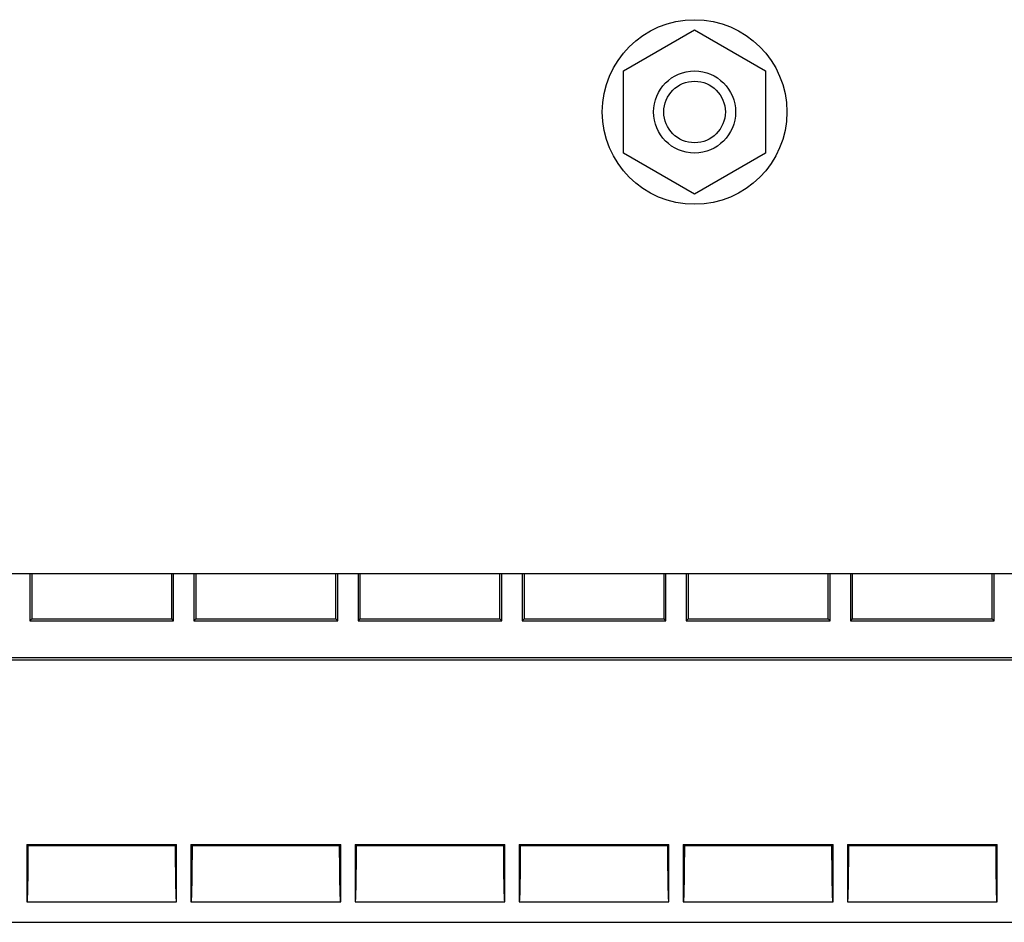
# Model space of a CAD drawing. Extents: x 241 to 743, y 138 to 854.
# Drawn here: x 630 to 654, y 138 to 160 of the extents above; entities that cross this region are included whole.
import ezdxf

# ---------------------------------------------------------------- set-up
doc = ezdxf.new("R2010")
doc.units = 0
doc.layers.add('1', color=7, linetype='CONTINUOUS')

msp = doc.modelspace()

# ---------------------------------------------------------------- linework, layer by layer
at = {"layer": '1', "color": 7, "linetype": 'CONTINUOUS'}
for p, q in [((644.612, 158.805), (646.344, 159.805)), ((646.344, 159.805), (648.076, 158.805)), ((644.612, 156.805), (644.612, 158.805)), ((648.076, 158.805), (648.076, 156.805)), ((646.344, 155.805), (644.612, 156.805)), ((648.076, 156.805), (646.344, 155.805)), ((622.144, 146.555), (685.644, 146.555)), ((630.141, 146.555), (630.141, 145.402)), ((630.187, 146.555), (630.187, 145.448)), ((633.6, 145.448), (633.6, 146.555)), ((633.646, 145.402), (633.646, 146.555)), ((634.141, 146.555), (634.141, 145.402)), ((634.187, 146.555), (634.187, 145.448)), ((637.6, 145.448), (637.6, 146.555)), ((637.646, 145.402), (637.646, 146.555)), ((638.141, 146.555), (638.141, 145.402)), ((638.187, 146.555), (638.187, 145.448)), ((641.6, 145.448), (641.6, 146.555)), ((641.646, 145.402), (641.646, 146.555)), ((642.141, 146.555), (642.141, 145.402)), ((642.187, 146.555), (642.187, 145.448)), ((645.6, 145.448), (645.6, 146.555)), ((645.646, 145.402), (645.646, 146.555)), ((646.141, 146.555), (646.141, 145.402)), ((646.187, 146.555), (646.187, 145.448)), ((649.6, 145.448), (649.6, 146.555)), ((649.646, 145.402), (649.646, 146.555)), ((650.141, 146.555), (650.141, 145.402)), ((650.187, 146.555), (650.187, 145.448)), ((653.6, 145.448), (653.6, 146.555)), ((653.646, 145.402), (653.646, 146.555)), ((630.187, 145.448), (630.141, 145.402)), ((630.187, 145.448), (633.6, 145.448)), ((633.646, 145.402), (633.6, 145.448)), ((634.187, 145.448), (634.141, 145.402)), ((634.187, 145.448), (637.6, 145.448)), ((637.646, 145.402), (637.6, 145.448)), ((638.187, 145.448), (638.141, 145.402)), ((638.187, 145.448), (641.6, 145.448)), ((641.646, 145.402), (641.6, 145.448)), ((642.187, 145.448), (642.141, 145.402)), ((642.187, 145.448), (645.6, 145.448)), ((645.646, 145.402), (645.6, 145.448)), ((646.187, 145.448), (646.141, 145.402)), ((646.187, 145.448), (649.6, 145.448)), ((649.646, 145.402), (649.6, 145.448)), ((650.187, 145.448), (650.141, 145.402)), ((650.187, 145.448), (653.6, 145.448)), ((653.646, 145.402), (653.6, 145.448)), ((630.141, 145.402), (633.646, 145.402)), ((634.141, 145.402), (637.646, 145.402)), ((638.141, 145.402), (641.646, 145.402)), ((642.141, 145.402), (645.646, 145.402)), ((646.141, 145.402), (649.646, 145.402)), ((650.141, 145.402), (653.646, 145.402)), ((620.426, 144.507), (687.361, 144.507)), ((620.374, 144.455), (687.414, 144.455)), ((630.069, 139.955), (630.096, 139.928)), ((630.069, 139.955), (630.069, 138.555)), ((630.069, 139.955), (633.719, 139.955)), ((630.096, 139.928), (633.692, 139.928)), ((633.692, 139.928), (633.719, 139.955)), ((633.719, 138.555), (633.719, 139.955)), ((634.069, 139.955), (634.096, 139.928)), ((634.069, 139.955), (637.719, 139.955)), ((634.069, 139.955), (634.069, 138.555)), ((634.096, 139.928), (637.692, 139.928)), ((637.692, 139.928), (637.719, 139.955)), ((637.719, 138.555), (637.719, 139.955)), ((638.069, 139.955), (638.096, 139.928)), ((638.069, 139.955), (638.069, 138.555)), ((638.069, 139.955), (641.719, 139.955)), ((638.096, 139.928), (641.692, 139.928)), ((641.692, 139.928), (641.719, 139.955)), ((641.719, 138.555), (641.719, 139.955)), ((642.069, 139.955), (642.096, 139.928)), ((642.069, 139.955), (642.069, 138.555)), ((642.069, 139.955), (645.719, 139.955)), ((642.096, 139.928), (645.692, 139.928)), ((645.692, 139.928), (645.719, 139.955)), ((645.719, 138.555), (645.719, 139.955)), ((646.069, 139.955), (646.096, 139.928)), ((646.069, 139.955), (646.069, 138.555)), ((646.069, 139.955), (649.719, 139.955)), ((646.096, 139.928), (649.692, 139.928)), ((649.692, 139.928), (649.719, 139.955)), ((649.719, 138.555), (649.719, 139.955)), ((650.069, 139.955), (650.096, 139.928)), ((650.069, 139.955), (653.719, 139.955)), ((650.069, 139.955), (650.069, 138.555)), ((650.096, 139.928), (653.692, 139.928)), ((653.692, 139.928), (653.719, 139.955)), ((653.719, 138.555), (653.719, 139.955)), ((630.069, 138.555), (633.719, 138.555)), ((634.069, 138.555), (637.719, 138.555)), ((638.069, 138.555), (641.719, 138.555)), ((642.069, 138.555), (645.719, 138.555)), ((646.069, 138.555), (649.719, 138.555)), ((650.069, 138.555), (653.719, 138.555)), ((609.044, 138.055), (698.744, 138.055))]:
    msp.add_line(p, q, dxfattribs=at)
for radius in [2.25, 1, 0.75]:
    msp.add_circle((646.344, 157.805), radius, dxfattribs=at)
for points, knots in [([(630.096, 139.928), (630.095, 139.837), (630.095, 139.749), (630.094, 139.577), (630.093, 139.494), (630.092, 139.373), (630.091, 139.333), (630.091, 139.275), (630.091, 139.255), (630.09, 139.217), (630.09, 139.198), (630.089, 139.106), (630.088, 139.036), (630.086, 138.941), (630.085, 138.91), (630.084, 138.867), (630.084, 138.852), (630.083, 138.825), (630.083, 138.811), (630.082, 138.773), (630.081, 138.725), (630.079, 138.685), (630.078, 138.649), (630.077, 138.633), (630.076, 138.612), (630.075, 138.606), (630.075, 138.594), (630.074, 138.588), (630.073, 138.574), (630.072, 138.567), (630.07, 138.557), (630.07, 138.555), (630.069, 138.555)], [0, 0, 0, 0, 0.125, 0.125, 0.25, 0.25, 0.3125, 0.3125, 0.34375, 0.34375, 0.375, 0.375, 0.5, 0.5, 0.5625, 0.5625, 0.59375, 0.59375, 0.625, 0.625, 0.6875, 0.75, 0.75, 0.8125, 0.8125, 0.84375, 0.84375, 0.875, 0.875, 0.9375, 0.9375, 1, 1, 1, 1]), ([(633.719, 138.555), (633.718, 138.555), (633.717, 138.557), (633.716, 138.567), (633.714, 138.581), (633.712, 138.604), (633.712, 138.621), (633.711, 138.625), (633.711, 138.633), (633.711, 138.636), (633.71, 138.649), (633.71, 138.657), (633.709, 138.684), (633.708, 138.704), (633.707, 138.748), (633.706, 138.772), (633.705, 138.81), (633.704, 138.83), (633.704, 138.851), (633.704, 138.865), (633.703, 138.872), (633.703, 138.908), (633.702, 138.939), (633.7, 139.034), (633.699, 139.103), (633.698, 139.196), (633.698, 139.215), (633.697, 139.253), (633.697, 139.272), (633.696, 139.331), (633.696, 139.37), (633.695, 139.492), (633.694, 139.575), (633.693, 139.683), (633.693, 139.705), (633.693, 139.749), (633.693, 139.771), (633.692, 139.838), (633.692, 139.883), (633.692, 139.928)], [0, 0, 0, 0, 0.0625, 0.0625, 0.125, 0.1875, 0.1875, 0.203125, 0.203125, 0.21875, 0.21875, 0.25, 0.25, 0.3125, 0.3125, 0.375, 0.375, 0.40625, 0.421875, 0.421875, 0.4375, 0.4375, 0.5, 0.5, 0.625, 0.625, 0.65625, 0.65625, 0.6875, 0.6875, 0.75, 0.75, 0.875, 0.875, 0.90625, 0.90625, 0.9375, 0.9375, 1, 1, 1, 1]), ([(634.096, 139.928), (634.095, 139.837), (634.095, 139.749), (634.094, 139.577), (634.093, 139.494), (634.092, 139.373), (634.091, 139.333), (634.091, 139.275), (634.091, 139.255), (634.09, 139.217), (634.09, 139.198), (634.089, 139.106), (634.088, 139.036), (634.086, 138.941), (634.085, 138.91), (634.084, 138.867), (634.084, 138.852), (634.083, 138.825), (634.083, 138.811), (634.082, 138.773), (634.081, 138.725), (634.079, 138.685), (634.078, 138.649), (634.077, 138.633), (634.076, 138.612), (634.075, 138.606), (634.075, 138.594), (634.074, 138.588), (634.073, 138.574), (634.072, 138.567), (634.07, 138.557), (634.07, 138.555), (634.069, 138.555)], [0, 0, 0, 0, 0.125, 0.125, 0.25, 0.25, 0.3125, 0.3125, 0.34375, 0.34375, 0.375, 0.375, 0.5, 0.5, 0.5625, 0.5625, 0.59375, 0.59375, 0.625, 0.625, 0.6875, 0.75, 0.75, 0.8125, 0.8125, 0.84375, 0.84375, 0.875, 0.875, 0.9375, 0.9375, 1, 1, 1, 1]), ([(637.719, 138.555), (637.718, 138.555), (637.717, 138.557), (637.716, 138.567), (637.714, 138.581), (637.712, 138.604), (637.712, 138.621), (637.711, 138.625), (637.711, 138.633), (637.711, 138.636), (637.71, 138.649), (637.71, 138.657), (637.709, 138.684), (637.708, 138.704), (637.707, 138.748), (637.706, 138.772), (637.705, 138.81), (637.704, 138.83), (637.704, 138.851), (637.704, 138.865), (637.703, 138.872), (637.703, 138.908), (637.702, 138.939), (637.7, 139.034), (637.699, 139.103), (637.698, 139.196), (637.698, 139.215), (637.697, 139.253), (637.697, 139.272), (637.696, 139.331), (637.696, 139.37), (637.695, 139.492), (637.694, 139.575), (637.693, 139.683), (637.693, 139.705), (637.693, 139.749), (637.693, 139.771), (637.692, 139.838), (637.692, 139.883), (637.692, 139.928)], [0, 0, 0, 0, 0.0625, 0.0625, 0.125, 0.1875, 0.1875, 0.203125, 0.203125, 0.21875, 0.21875, 0.25, 0.25, 0.3125, 0.3125, 0.375, 0.375, 0.40625, 0.421875, 0.421875, 0.4375, 0.4375, 0.5, 0.5, 0.625, 0.625, 0.65625, 0.65625, 0.6875, 0.6875, 0.75, 0.75, 0.875, 0.875, 0.90625, 0.90625, 0.9375, 0.9375, 1, 1, 1, 1]), ([(638.096, 139.928), (638.095, 139.837), (638.095, 139.749), (638.094, 139.577), (638.093, 139.494), (638.092, 139.373), (638.091, 139.333), (638.091, 139.275), (638.091, 139.255), (638.09, 139.217), (638.09, 139.198), (638.089, 139.106), (638.088, 139.036), (638.086, 138.941), (638.085, 138.91), (638.084, 138.867), (638.084, 138.852), (638.083, 138.825), (638.083, 138.811), (638.082, 138.773), (638.081, 138.725), (638.079, 138.685), (638.078, 138.649), (638.077, 138.633), (638.076, 138.612), (638.075, 138.606), (638.075, 138.594), (638.074, 138.588), (638.073, 138.574), (638.072, 138.567), (638.07, 138.557), (638.07, 138.555), (638.069, 138.555)], [0, 0, 0, 0, 0.125, 0.125, 0.25, 0.25, 0.3125, 0.3125, 0.34375, 0.34375, 0.375, 0.375, 0.5, 0.5, 0.5625, 0.5625, 0.59375, 0.59375, 0.625, 0.625, 0.6875, 0.75, 0.75, 0.8125, 0.8125, 0.84375, 0.84375, 0.875, 0.875, 0.9375, 0.9375, 1, 1, 1, 1]), ([(641.719, 138.555), (641.718, 138.555), (641.717, 138.557), (641.716, 138.567), (641.714, 138.581), (641.712, 138.604), (641.712, 138.621), (641.711, 138.625), (641.711, 138.633), (641.711, 138.636), (641.71, 138.649), (641.71, 138.657), (641.709, 138.684), (641.708, 138.704), (641.707, 138.748), (641.706, 138.772), (641.705, 138.81), (641.704, 138.83), (641.704, 138.851), (641.704, 138.865), (641.703, 138.872), (641.703, 138.908), (641.702, 138.939), (641.7, 139.034), (641.699, 139.103), (641.698, 139.196), (641.698, 139.215), (641.697, 139.253), (641.697, 139.272), (641.696, 139.331), (641.696, 139.37), (641.695, 139.492), (641.694, 139.575), (641.693, 139.683), (641.693, 139.705), (641.693, 139.749), (641.693, 139.771), (641.692, 139.838), (641.692, 139.883), (641.692, 139.928)], [0, 0, 0, 0, 0.0625, 0.0625, 0.125, 0.1875, 0.1875, 0.203125, 0.203125, 0.21875, 0.21875, 0.25, 0.25, 0.3125, 0.3125, 0.375, 0.375, 0.40625, 0.421875, 0.421875, 0.4375, 0.4375, 0.5, 0.5, 0.625, 0.625, 0.65625, 0.65625, 0.6875, 0.6875, 0.75, 0.75, 0.875, 0.875, 0.90625, 0.90625, 0.9375, 0.9375, 1, 1, 1, 1]), ([(642.096, 139.928), (642.095, 139.837), (642.095, 139.749), (642.094, 139.577), (642.093, 139.494), (642.092, 139.373), (642.091, 139.333), (642.091, 139.275), (642.091, 139.255), (642.09, 139.217), (642.09, 139.198), (642.089, 139.106), (642.088, 139.036), (642.086, 138.941), (642.085, 138.91), (642.084, 138.867), (642.084, 138.852), (642.083, 138.825), (642.083, 138.811), (642.082, 138.773), (642.081, 138.725), (642.079, 138.685), (642.078, 138.649), (642.077, 138.633), (642.076, 138.612), (642.075, 138.606), (642.075, 138.594), (642.074, 138.588), (642.073, 138.574), (642.072, 138.567), (642.07, 138.557), (642.07, 138.555), (642.069, 138.555)], [0, 0, 0, 0, 0.125, 0.125, 0.25, 0.25, 0.3125, 0.3125, 0.34375, 0.34375, 0.375, 0.375, 0.5, 0.5, 0.5625, 0.5625, 0.59375, 0.59375, 0.625, 0.625, 0.6875, 0.75, 0.75, 0.8125, 0.8125, 0.84375, 0.84375, 0.875, 0.875, 0.9375, 0.9375, 1, 1, 1, 1]), ([(645.719, 138.555), (645.718, 138.555), (645.717, 138.557), (645.716, 138.567), (645.714, 138.581), (645.712, 138.604), (645.712, 138.621), (645.711, 138.625), (645.711, 138.633), (645.711, 138.636), (645.71, 138.649), (645.71, 138.657), (645.709, 138.684), (645.708, 138.704), (645.707, 138.748), (645.706, 138.772), (645.705, 138.81), (645.704, 138.83), (645.704, 138.851), (645.704, 138.865), (645.703, 138.872), (645.703, 138.908), (645.702, 138.939), (645.7, 139.034), (645.699, 139.103), (645.698, 139.196), (645.698, 139.215), (645.697, 139.253), (645.697, 139.272), (645.696, 139.331), (645.696, 139.37), (645.695, 139.492), (645.694, 139.575), (645.693, 139.683), (645.693, 139.705), (645.693, 139.749), (645.693, 139.771), (645.692, 139.838), (645.692, 139.883), (645.692, 139.928)], [0, 0, 0, 0, 0.0625, 0.0625, 0.125, 0.1875, 0.1875, 0.203125, 0.203125, 0.21875, 0.21875, 0.25, 0.25, 0.3125, 0.3125, 0.375, 0.375, 0.40625, 0.421875, 0.421875, 0.4375, 0.4375, 0.5, 0.5, 0.625, 0.625, 0.65625, 0.65625, 0.6875, 0.6875, 0.75, 0.75, 0.875, 0.875, 0.90625, 0.90625, 0.9375, 0.9375, 1, 1, 1, 1]), ([(646.096, 139.928), (646.095, 139.837), (646.095, 139.749), (646.094, 139.577), (646.093, 139.494), (646.092, 139.373), (646.091, 139.333), (646.091, 139.275), (646.091, 139.255), (646.09, 139.217), (646.09, 139.198), (646.089, 139.106), (646.088, 139.036), (646.086, 138.941), (646.085, 138.91), (646.084, 138.867), (646.084, 138.852), (646.083, 138.825), (646.083, 138.811), (646.082, 138.773), (646.081, 138.725), (646.079, 138.685), (646.078, 138.649), (646.077, 138.633), (646.076, 138.612), (646.075, 138.606), (646.075, 138.594), (646.074, 138.588), (646.073, 138.574), (646.072, 138.567), (646.07, 138.557), (646.07, 138.555), (646.069, 138.555)], [0, 0, 0, 0, 0.125, 0.125, 0.25, 0.25, 0.3125, 0.3125, 0.34375, 0.34375, 0.375, 0.375, 0.5, 0.5, 0.5625, 0.5625, 0.59375, 0.59375, 0.625, 0.625, 0.6875, 0.75, 0.75, 0.8125, 0.8125, 0.84375, 0.84375, 0.875, 0.875, 0.9375, 0.9375, 1, 1, 1, 1]), ([(649.719, 138.555), (649.718, 138.555), (649.717, 138.557), (649.716, 138.567), (649.714, 138.581), (649.712, 138.604), (649.712, 138.621), (649.711, 138.625), (649.711, 138.633), (649.711, 138.636), (649.71, 138.649), (649.71, 138.657), (649.709, 138.684), (649.708, 138.704), (649.707, 138.748), (649.706, 138.772), (649.705, 138.81), (649.704, 138.83), (649.704, 138.851), (649.704, 138.865), (649.703, 138.872), (649.703, 138.908), (649.702, 138.939), (649.7, 139.034), (649.699, 139.103), (649.698, 139.196), (649.698, 139.215), (649.697, 139.253), (649.697, 139.272), (649.696, 139.331), (649.696, 139.37), (649.695, 139.492), (649.694, 139.575), (649.693, 139.683), (649.693, 139.705), (649.693, 139.749), (649.693, 139.771), (649.692, 139.838), (649.692, 139.883), (649.692, 139.928)], [0, 0, 0, 0, 0.0625, 0.0625, 0.125, 0.1875, 0.1875, 0.203125, 0.203125, 0.21875, 0.21875, 0.25, 0.25, 0.3125, 0.3125, 0.375, 0.375, 0.40625, 0.421875, 0.421875, 0.4375, 0.4375, 0.5, 0.5, 0.625, 0.625, 0.65625, 0.65625, 0.6875, 0.6875, 0.75, 0.75, 0.875, 0.875, 0.90625, 0.90625, 0.9375, 0.9375, 1, 1, 1, 1]), ([(650.096, 139.928), (650.095, 139.837), (650.095, 139.749), (650.094, 139.577), (650.093, 139.494), (650.092, 139.373), (650.091, 139.333), (650.091, 139.275), (650.091, 139.255), (650.09, 139.217), (650.09, 139.198), (650.089, 139.106), (650.088, 139.036), (650.086, 138.941), (650.085, 138.91), (650.084, 138.867), (650.084, 138.852), (650.083, 138.825), (650.083, 138.811), (650.082, 138.773), (650.081, 138.725), (650.079, 138.685), (650.078, 138.649), (650.077, 138.633), (650.076, 138.612), (650.075, 138.606), (650.075, 138.594), (650.074, 138.588), (650.073, 138.574), (650.072, 138.567), (650.07, 138.557), (650.07, 138.555), (650.069, 138.555)], [0, 0, 0, 0, 0.125, 0.125, 0.25, 0.25, 0.3125, 0.3125, 0.34375, 0.34375, 0.375, 0.375, 0.5, 0.5, 0.5625, 0.5625, 0.59375, 0.59375, 0.625, 0.625, 0.6875, 0.75, 0.75, 0.8125, 0.8125, 0.84375, 0.84375, 0.875, 0.875, 0.9375, 0.9375, 1, 1, 1, 1]), ([(653.719, 138.555), (653.718, 138.555), (653.717, 138.557), (653.716, 138.567), (653.714, 138.581), (653.712, 138.604), (653.712, 138.621), (653.711, 138.625), (653.711, 138.633), (653.711, 138.636), (653.71, 138.649), (653.71, 138.657), (653.709, 138.684), (653.708, 138.704), (653.707, 138.748), (653.706, 138.772), (653.705, 138.81), (653.704, 138.83), (653.704, 138.851), (653.704, 138.865), (653.703, 138.872), (653.703, 138.908), (653.702, 138.939), (653.7, 139.034), (653.699, 139.103), (653.698, 139.196), (653.698, 139.215), (653.697, 139.253), (653.697, 139.272), (653.696, 139.331), (653.696, 139.37), (653.695, 139.492), (653.694, 139.575), (653.693, 139.683), (653.693, 139.705), (653.693, 139.749), (653.693, 139.771), (653.692, 139.838), (653.692, 139.883), (653.692, 139.928)], [0, 0, 0, 0, 0.0625, 0.0625, 0.125, 0.1875, 0.1875, 0.203125, 0.203125, 0.21875, 0.21875, 0.25, 0.25, 0.3125, 0.3125, 0.375, 0.375, 0.40625, 0.421875, 0.421875, 0.4375, 0.4375, 0.5, 0.5, 0.625, 0.625, 0.65625, 0.65625, 0.6875, 0.6875, 0.75, 0.75, 0.875, 0.875, 0.90625, 0.90625, 0.9375, 0.9375, 1, 1, 1, 1])]:
    msp.add_open_spline(points, degree=3, knots=knots, dxfattribs=at)

doc.saveas('drawing.dxf')
